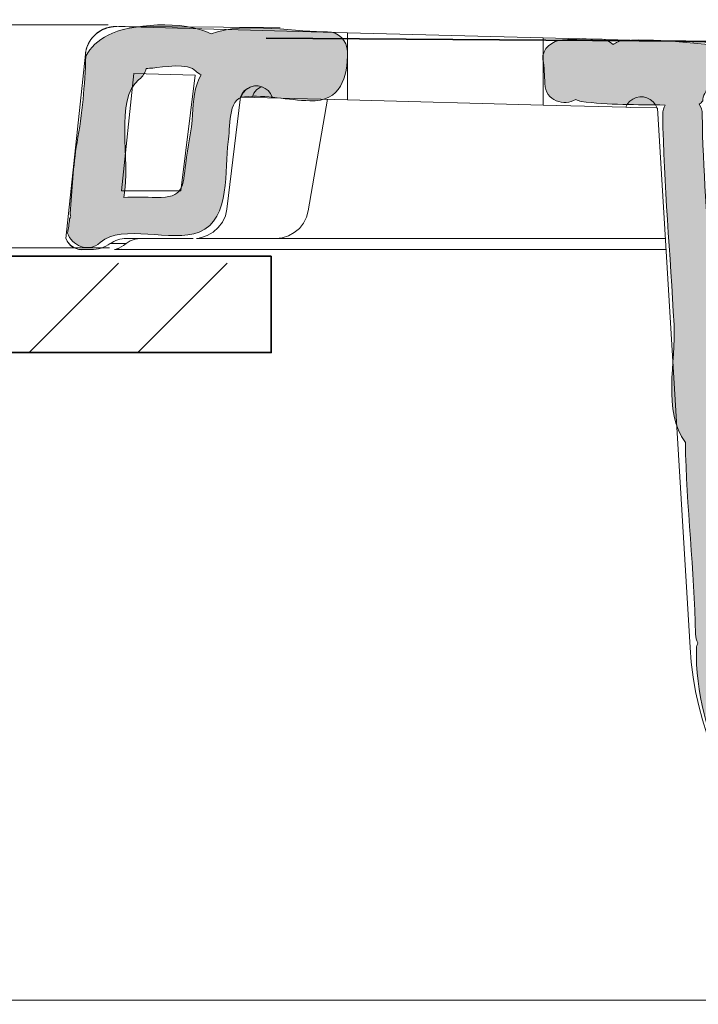
# Model space of a CAD drawing. Units: inches. Extents: x 58 to 158, y 101 to 202.
# Drawn here: x 134 to 140, y 187 to 196 of the extents above; entities that cross this region are included whole.
import ezdxf

# ---------------------------------------------------------------- set-up
doc = ezdxf.new("R2010")
doc.units = ezdxf.units.IN
doc.header["$MEASUREMENT"] = 0
doc.layers.add('Ebene 1', color=7, linetype='Continuous')

# ---------------------------------------------------------------- blocks, each defined once
blk = doc.blocks.new('block 2')
at = {"layer": 'Ebene 1', "true_color": 0x010101}
h = blk.add_hatch(color=18, dxfattribs=at)
h.dxf.hatch_style = 2
edge = h.paths.add_edge_path()
edge.add_spline(control_points=[(137.1564, 195.8769), (136.9218, 195.8683), (136.4068, 195.9716), (136.1167, 195.8588), (135.8683, 195.9847), (135.3901, 195.9467), (135.1944, 195.8471), (135.1038, 195.8009), (135.0394, 195.7367), (134.9956, 195.6585), (134.9881, 195.398), (134.9629, 195.1445), (134.9174, 194.8859), (134.8806, 194.6752), (134.8737, 194.4632), (134.8547, 194.2534), (134.8582, 194.2441), (134.8575, 194.2336), (134.8627, 194.2251), (134.8565, 194.2184), (134.8551, 194.2114), (134.8509, 194.2046), (134.8465, 194.1619), (134.8392, 194.1199), (134.8334, 194.0777), (134.8685, 193.9711), (135.0129, 193.8942), (135.1255, 193.9936), (135.3222, 194.1676), (135.7632, 193.9869), (136.0092, 194.0872), (136.301, 194.2057), (136.2286, 194.6494), (136.2683, 194.893), (136.2882, 195.0122), (136.2593, 195.2819), (136.4133, 195.2967), (136.6042, 195.3145), (136.8053, 195.2661), (136.9966, 195.2595), (137.2766, 195.2495), (137.3362, 195.4714), (137.3328, 195.7005), (137.3314, 195.7939), (137.2532, 195.8803), (137.1564, 195.8769)], knot_values=[0, 0, 0, 0, 0.352778, 0.352778, 0.352778, 0.705556, 0.705556, 0.705556, 1.058334, 1.058334, 1.058334, 1.411112, 1.411112, 1.411112, 1.76389, 1.76389, 1.76389, 2.116668, 2.116668, 2.116668, 2.469446, 2.469446, 2.469446, 2.822224, 2.822224, 2.822224, 3.175002, 3.175002, 3.175002, 3.52778, 3.52778, 3.52778, 3.880558, 3.880558, 3.880558, 4.233336, 4.233336, 4.233336, 4.586114, 4.586114, 4.586114, 4.938892, 4.938892, 4.938892, 5.29167, 5.29167, 5.29167, 5.29167], degree=3, periodic=0)
edge.add_line((137.1564, 195.8769), (137.1564, 195.8769))
edge = h.paths.add_edge_path()
edge.add_spline(control_points=[(135.9489, 195.1371), (135.942, 194.9934), (135.9058, 194.8459), (135.8883, 194.7028), (135.8631, 194.4894), (135.8703, 194.3898), (135.6264, 194.3958), (135.5296, 194.3983), (135.4314, 194.4005), (135.3357, 194.3965), (135.4028, 194.7307), (135.2458, 195.2792), (135.4704, 195.4488), (135.5065, 195.4764), (135.5255, 195.5117), (135.5351, 195.5481), (135.5548, 195.5494), (135.5741, 195.5508), (135.5937, 195.5525), (135.6757, 195.5599), (135.9179, 195.6037), (135.9785, 195.5262), (135.9916, 195.5093), (136.0099, 195.5014), (136.0271, 195.4926), (135.9654, 195.3918), (135.9548, 195.2523), (135.9489, 195.1371)], knot_values=[0, 0, 0, 0, 0.352778, 0.352778, 0.352778, 0.705556, 0.705556, 0.705556, 1.058334, 1.058334, 1.058334, 1.411112, 1.411112, 1.411112, 1.76389, 1.76389, 1.76389, 2.116668, 2.116668, 2.116668, 2.469446, 2.469446, 2.469446, 2.822224, 2.822224, 2.822224, 3.175002, 3.175002, 3.175002, 3.175002], degree=3, periodic=0)
edge.add_line((135.9489, 195.1371), (135.9489, 195.1371))
h = blk.add_hatch(color=18, dxfattribs=at)
h.dxf.hatch_style = 2
edge = h.paths.add_edge_path()
edge.add_spline(control_points=[(143.2794, 187.5015), (143.3204, 187.3504), (143.4575, 187.244), (143.6015, 187.1921), (143.6607, 187.1939), (143.721, 187.1911), (143.7817, 187.1858), (143.8499, 187.2211), (143.8902, 187.2996), (143.8781, 187.3871), (143.8737, 187.4214), (143.8688, 187.456), (143.8637, 187.4901), (143.8506, 187.5823), (143.7865, 187.6183), (143.7166, 187.6159), (143.7203, 187.6254), (143.7203, 187.6341), (143.7224, 187.6429), (143.6931, 187.6712), (143.6721, 187.7103), (143.6714, 187.763), (143.6714, 187.7678), (143.6732, 187.7721), (143.6732, 187.7766), (143.6594, 187.8052), (143.6514, 187.8371), (143.6525, 187.8694), (143.5822, 187.9132), (143.5112, 187.9549), (143.432, 187.9788), (143.4213, 187.9819), (143.4155, 187.9883), (143.4062, 187.9926), (143.3648, 187.9778), (143.3242, 187.9587), (143.2859, 187.933), (143.2311, 187.9657), (143.1688, 187.9838), (143.0878, 187.9886), (142.9101, 187.9997), (142.7285, 188.0576), (142.55, 188.0836), (142.5314, 188.0865), (142.5128, 188.0843), (142.4953, 188.0818), (142.4829, 188.091), (142.4691, 188.0977), (142.4539, 188.1037), (142.4395, 188.1576), (142.4029, 188.204), (142.3365, 188.2159), (142.3365, 188.2159), (142.2376, 188.2339), (142.2376, 188.2339), (142.2307, 188.2963), (142.1938, 188.3566), (142.116, 188.3848), (141.3625, 188.6604), (140.7844, 189.5624), (140.8051, 190.3682), (140.8058, 190.3988), (140.7999, 190.4247), (140.7893, 190.4469), (140.7927, 190.4617), (140.7982, 190.4755), (140.7979, 190.4931), (140.7837, 191.1068), (140.7021, 191.7144), (140.7021, 192.3307), (140.7021, 192.3419), (140.698, 192.3501), (140.6966, 192.3603), (140.7407, 192.5424), (140.729, 192.7289), (140.7169, 192.9184), (140.7128, 192.9958), (140.6676, 193.0443), (140.6115, 193.0691), (140.6077, 193.2722), (140.5936, 193.4769), (140.5812, 193.6769), (140.5509, 194.1643), (140.5095, 194.6494), (140.504, 195.1381), (140.5037, 195.1748), (140.4919, 195.2034), (140.4761, 195.2284), (140.4909, 195.2347), (140.4968, 195.2492), (140.5081, 195.2595), (140.5099, 195.2812), (140.5147, 195.3036), (140.5261, 195.3265), (140.5278, 195.33), (140.5298, 195.3339), (140.5319, 195.3374), (140.5391, 195.3529), (140.5505, 195.3625), (140.5598, 195.3734), (140.5605, 195.3818), (140.565, 195.3892), (140.5643, 195.3977), (140.5657, 195.3977), (140.5671, 195.3973), (140.5681, 195.3973), (140.5715, 195.397), (140.575, 195.397), (140.5784, 195.3966), (140.6377, 195.444), (140.7169, 195.4309), (140.7765, 195.3872), (140.7993, 195.3987), (140.8227, 195.409), (140.8551, 195.4084), (140.8871, 195.4073), (140.9195, 195.407), (140.9512, 195.4077), (141.037, 195.4192), (141.1531, 195.3879), (141.1686, 195.2845), (141.1686, 195.2845), (141.1686, 195.2838), (141.1686, 195.2838), (141.1724, 195.2735), (141.1679, 195.2613), (141.1696, 195.2506), (141.1827, 195.2266), (141.1913, 195.1994), (141.191, 195.166), (141.1903, 195.1272), (141.1875, 195.0883), (141.1858, 195.0495), (141.1875, 195.0471), (141.1892, 195.0449), (141.1903, 195.0418), (141.2413, 194.8826), (141.2854, 194.7038), (141.275, 194.5324), (141.3177, 194.4883), (141.3777, 194.4579), (141.4666, 194.4548), (141.531, 194.4523), (141.5758, 194.4794), (141.603, 194.5187), (141.5971, 194.5423), (141.5958, 194.5676), (141.5995, 194.5951), (141.6378, 194.8453), (141.6068, 195.1515), (141.5444, 195.3946), (141.5417, 195.4054), (141.5437, 195.4147), (141.543, 195.4249), (141.5114, 195.4972), (141.4741, 195.5653), (141.4194, 195.6201), (141.3897, 195.6492), (141.3773, 195.6817), (141.3729, 195.7141), (141.3391, 195.7074), (141.3067, 195.6919), (141.2816, 195.6662), (141.1455, 195.7231), (141.008, 195.7272), (140.8551, 195.7374), (140.5092, 195.7601), (140.153, 195.8187), (139.8074, 195.7995), (139.7657, 195.7975), (139.7333, 195.7823), (139.7065, 195.7622), (139.6772, 195.7894), (139.641, 195.8097), (139.5928, 195.8107), (139.4794, 195.813), (139.3692, 195.8144), (139.2565, 195.8052), (139.1697, 195.7985), (139.0681, 195.7298), (139.0801, 195.6288), (139.0912, 195.5575), (139.0967, 195.4859), (139.0967, 195.4139), (139.1022, 195.2563), (139.2731, 195.2108), (139.3747, 195.2718), (139.3906, 195.2661), (139.4033, 195.2563), (139.4216, 195.2542), (139.6655, 195.222), (139.9208, 195.2259), (140.1719, 195.222), (140.1592, 195.1984), (140.1509, 195.1717), (140.1512, 195.1381), (140.1585, 194.5102), (140.2201, 193.8849), (140.2518, 193.2581), (140.2677, 192.9372), (140.1485, 192.4817), (140.3528, 192.2058), (140.3624, 191.6322), (140.432, 191.0653), (140.4451, 190.4931), (140.4458, 190.4634), (140.4523, 190.4385), (140.4637, 190.4164), (140.4592, 190.4009), (140.4527, 190.3864), (140.4523, 190.3682), (140.4323, 189.5855), (140.8764, 188.7807), (141.521, 188.3202), (141.5275, 188.2939), (141.5393, 188.2674), (141.5627, 188.2444), (141.7191, 188.0899), (141.8641, 187.9788), (142.0471, 187.9182), (142.1608, 187.8324), (142.2548, 187.7859), (142.4067, 187.7668), (142.4095, 187.7651), (142.4109, 187.763), (142.4143, 187.7611), (142.4284, 187.7544), (142.4426, 187.7506), (142.4567, 187.7442), (142.4567, 187.7442), (142.456, 187.7435), (142.456, 187.7435), (142.4574, 187.7435), (142.4584, 187.7435), (142.4598, 187.7432), (142.6272, 187.6708), (142.7984, 187.6533), (142.9779, 187.6112), (143.0251, 187.5999), (143.0654, 187.6095), (143.0989, 187.6274), (143.1099, 187.6224), (143.124, 187.619), (143.1295, 187.6116), (143.1702, 187.5573), (143.2243, 187.5301), (143.2777, 187.5284), (143.2794, 187.5191), (143.2766, 187.5103), (143.2794, 187.5015)], knot_values=[0, 0, 0, 0, 0.352778, 0.352778, 0.352778, 0.705556, 0.705556, 0.705556, 1.058334, 1.058334, 1.058334, 1.411112, 1.411112, 1.411112, 1.76389, 1.76389, 1.76389, 2.116668, 2.116668, 2.116668, 2.469446, 2.469446, 2.469446, 2.822224, 2.822224, 2.822224, 3.175002, 3.175002, 3.175002, 3.52778, 3.52778, 3.52778, 3.880558, 3.880558, 3.880558, 4.233336, 4.233336, 4.233336, 4.586114, 4.586114, 4.586114, 4.938892, 4.938892, 4.938892, 5.29167, 5.29167, 5.29167, 5.644448, 5.644448, 5.644448, 5.997226, 5.997226, 5.997226, 6.350004, 6.350004, 6.350004, 6.702782, 6.702782, 6.702782, 7.05556, 7.05556, 7.05556, 7.408338, 7.408338, 7.408338, 7.761116, 7.761116, 7.761116, 8.113894, 8.113894, 8.113894, 8.466672, 8.466672, 8.466672, 8.81945, 8.81945, 8.81945, 9.172228, 9.172228, 9.172228, 9.525006, 9.525006, 9.525006, 9.877784, 9.877784, 9.877784, 10.230562, 10.230562, 10.230562, 10.58334, 10.58334, 10.58334, 10.936118, 10.936118, 10.936118, 11.288896, 11.288896, 11.288896, 11.641674, 11.641674, 11.641674, 11.994452, 11.994452, 11.994452, 12.34723, 12.34723, 12.34723, 12.700008, 12.700008, 12.700008, 13.052786, 13.052786, 13.052786, 13.405564, 13.405564, 13.405564, 13.758342, 13.758342, 13.758342, 14.11112, 14.11112, 14.11112, 14.463898, 14.463898, 14.463898, 14.816676, 14.816676, 14.816676, 15.169454, 15.169454, 15.169454, 15.522232, 15.522232, 15.522232, 15.87501, 15.87501, 15.87501, 16.227788, 16.227788, 16.227788, 16.580566, 16.580566, 16.580566, 16.933344, 16.933344, 16.933344, 17.286123, 17.286123, 17.286123, 17.638901, 17.638901, 17.638901, 17.991679, 17.991679, 17.991679, 18.344457, 18.344457, 18.344457, 18.697235, 18.697235, 18.697235, 19.050013, 19.050013, 19.050013, 19.402791, 19.402791, 19.402791, 19.755569, 19.755569, 19.755569, 20.108347, 20.108347, 20.108347, 20.461125, 20.461125, 20.461125, 20.813903, 20.813903, 20.813903, 21.166681, 21.166681, 21.166681, 21.519459, 21.519459, 21.519459, 21.872237, 21.872237, 21.872237, 22.225015, 22.225015, 22.225015, 22.577793, 22.577793, 22.577793, 22.930571, 22.930571, 22.930571, 23.283349, 23.283349, 23.283349, 23.636127, 23.636127, 23.636127, 23.988905, 23.988905, 23.988905, 24.341683, 24.341683, 24.341683, 24.694461, 24.694461, 24.694461, 25.047239, 25.047239, 25.047239, 25.400017, 25.400017, 25.400017, 25.752795, 25.752795, 25.752795, 26.105573, 26.105573, 26.105573, 26.458351, 26.458351, 26.458351, 26.811129, 26.811129, 26.811129, 27.163907, 27.163907, 27.163907, 27.516685, 27.516685, 27.516685, 27.869463, 27.869463, 27.869463, 28.222241, 28.222241, 28.222241, 28.575019, 28.575019, 28.575019, 28.927797, 28.927797, 28.927797, 29.280575, 29.280575, 29.280575, 29.280575], degree=3, periodic=0)
edge.add_line((143.2794, 187.5015), (143.2794, 187.5015))
at = {"layer": 'Ebene 1', "color": 18, "lineweight": 18, "true_color": 0x010101}
for points in [[(135.222, 195.9196), (135.2192, 195.9193), (135.2158, 195.9186), (135.2134, 195.9179), (135.2099, 195.9175), (135.2068, 195.9169), (135.2034, 195.9162), (135.1999, 195.9153), (135.1975, 195.9143), (135.1941, 195.9136), (135.191, 195.9129), (135.1875, 195.9122), (135.1844, 195.9108), (135.1817, 195.9101), (135.1779, 195.9086), (135.1744, 195.9079), (135.171, 195.9065), (135.1686, 195.9058), (135.1651, 195.9041), (135.162, 195.9027), (135.1586, 195.9017), (135.1555, 195.9001), (135.152, 195.8988), (135.1489, 195.897), (135.1455, 195.8957), (135.1421, 195.8941), (135.1396, 195.8927), (135.1362, 195.8907), (135.1331, 195.8889), (135.1297, 195.8872), (135.1266, 195.8853), (135.1238, 195.8836), (135.1204, 195.8819), (135.1173, 195.8796), (135.1138, 195.8776), (135.1107, 195.8755), (135.1079, 195.8734), (135.1048, 195.8712), (135.1014, 195.8688), (135.098, 195.8667), (135.0955, 195.8645), (135.0928, 195.8624), (135.0897, 195.8597), (135.0869, 195.8573), (135.0835, 195.8543), (135.0811, 195.8523), (135.0783, 195.8493), (135.0752, 195.8466), (135.0725, 195.8438), (135.069, 195.8409), (135.0666, 195.8385), (135.0639, 195.8355), (135.0618, 195.8328), (135.0587, 195.8297), (135.0559, 195.8264), (135.0532, 195.8233), (135.0508, 195.8204), (135.0487, 195.8169), (135.0456, 195.8138), (135.0435, 195.8106), (135.0415, 195.8075), (135.0387, 195.8039), (135.0363, 195.8008), (135.0342, 195.7971), (135.0322, 195.7937), (135.0297, 195.7901), (135.0277, 195.7866), (135.0256, 195.783), (135.0235, 195.7799), (135.0218, 195.7756), (135.0198, 195.7722), (135.0184, 195.7682), (135.016, 195.7648), (135.0146, 195.7604), (135.0125, 195.7567), (135.0105, 195.7527), (135.0091, 195.7489), (135.008, 195.7453), (135.0067, 195.7412), (135.0053, 195.7368), (135.0039, 195.7329), (135.0022, 195.7288), (135.0008, 195.7244), (135.0001, 195.7207), (134.9987, 195.7163), (134.9981, 195.7122), (134.9967, 195.7079), (134.996, 195.7041), (134.9946, 195.6998), (134.9943, 195.6952), (134.9936, 195.691), (134.9929, 195.6867), (134.9922, 195.6822), (134.9922, 195.6779), (134.8182, 194.0298)], [(135.2485, 195.9224), (135.2454, 195.9224), (135.2427, 195.9224), (135.2402, 195.9217), (135.2375, 195.9217), (135.2347, 195.921), (135.2309, 195.921), (135.2282, 195.9203), (135.2251, 195.9203), (135.2223, 195.9196)], [(135.2502, 195.9227), (135.2482, 195.9227)], [(137.3331, 195.8686), (135.2723, 195.9229)], [(135.2895, 195.9231), (135.3467, 195.9224)], [(135.306, 195.9231), (136.6868, 195.9136)], [(136.7316, 195.9134), (136.6951, 195.9138)], [(137.3331, 195.8686), (137.3331, 195.2685)], [(137.3331, 195.8686), (139.0836, 195.8225)], [(139.0836, 195.8225), (139.0836, 195.2223)], [(141.1944, 195.7673), (139.0836, 195.8225)], [(135.4263, 195.5038), (135.3157, 194.4546)], [(135.4263, 195.5038), (135.972, 195.4893)], [(135.9716, 195.4897), (135.8445, 194.4546)], [(136.3785, 195.2936), (136.3926, 195.324), (136.4143, 195.3505), (136.4405, 195.3711), (136.4708, 195.3853), (136.5032, 195.3923)], [(136.3809, 195.2936), (136.4005, 195.33), (136.4281, 195.36), (136.4629, 195.3811), (136.5025, 195.3923)], [(136.4808, 195.2912), (136.497, 195.3279), (136.5215, 195.3575), (136.5518, 195.3787), (136.5714, 195.3851)], [(136.5029, 195.3925), (136.5363, 195.3925)], [(136.5363, 195.3925), (136.5687, 195.3851), (136.599, 195.371), (136.6252, 195.3505), (136.6465, 195.3241), (136.661, 195.2938)], [(136.3788, 195.294), (136.2569, 194.2928)], [(136.3757, 195.2936), (136.3785, 195.2936)], [(136.3785, 195.2936), (136.3785, 195.2943)], [(136.3809, 195.2936), (137.3331, 195.2685)], [(136.6524, 195.2867), (136.6582, 195.2995)], [(136.661, 195.2864), (136.661, 195.2938)], [(136.9831, 194.2777), (137.1561, 195.2731)], [(139.0836, 195.2223), (137.3331, 195.2685)], [(139.836, 195.2316), (139.858, 195.2563), (139.8842, 195.2757), (139.9145, 195.2888), (139.9466, 195.2947), (139.979, 195.294), (140.01, 195.2862), (140.0396, 195.2718), (140.0651, 195.2514), (140.0861, 195.2249), (140.1006, 195.1953)], [(139.0836, 195.2223), (139.8202, 195.2029)], [(139.8198, 195.203), (139.836, 195.232)], [(139.8295, 195.2216), (139.8202, 195.2029)], [(139.8246, 195.2017), (139.8205, 195.2017)], [(139.8646, 195.201), (139.8257, 195.2017)], [(140.1006, 195.1961), (139.8646, 195.2011)], [(140.1006, 195.1954), (140.0996, 195.1961)], [(140.1006, 195.1954), (140.1027, 195.1954)], [(140.1006, 195.1941), (140.1006, 195.1941)], [(140.1006, 195.1941), (140.1027, 195.1941)], [(140.3948, 190.3751), (140.1027, 195.1954)], [(135.316, 194.4548), (135.8442, 194.4548)], [(136.2569, 194.2928), (136.2435, 194.2329), (136.2173, 194.1764), (136.1797, 194.1266), (136.1336, 194.0854), (136.0798, 194.0551), (136.0206, 194.0357), (136.0106, 194.035)], [(136.9831, 194.2777), (136.9673, 194.2198), (136.9407, 194.1669), (136.9039, 194.1202), (136.8584, 194.0818), (136.8067, 194.0529), (136.7506, 194.0353)], [(134.8182, 194.0296), (134.8292, 194.0057)], [(134.8182, 194.0296), (134.8358, 193.9969)], [(135.3577, 194.0296), (135.9551, 194.0296)], [(135.4824, 194.0296), (135.437, 194.0246), (135.3935, 194.0088)], [(135.9851, 194.0296), (140.1733, 194.0296)], [(136.7509, 194.0358), (136.6923, 194.0295)], [(134.8296, 194.0055), (134.8447, 193.984)], [(134.8351, 193.9966), (134.8589, 193.969)], [(134.8444, 193.9842), (134.8633, 193.965), (134.8844, 193.9499)], [(134.8589, 193.9687), (134.8895, 193.9475)], [(134.8844, 193.95), (134.9085, 193.9387)], [(134.8895, 193.9476), (134.9233, 193.9339)], [(134.9088, 193.9387), (134.934, 193.932)], [(134.9236, 193.9342), (134.9543, 193.9295)], [(134.934, 193.9318), (134.9602, 193.9297)], [(134.9543, 193.9297), (134.9598, 193.9297)], [(134.9605, 193.9297), (135.0415, 193.9297)], [(135.2147, 193.9842), (135.355, 193.9842)], [(135.253, 193.9297), (140.1798, 193.9297)], [(135.2668, 193.9332), (135.2706, 193.9318), (135.2871, 193.9325)], [(135.2912, 193.9442), (135.2743, 193.9371), (135.2671, 193.9332)], [(135.2912, 193.9442), (135.2867, 193.9325)], [(135.2867, 193.9325), (135.3164, 193.9345)], [(135.355, 193.9842), (135.3326, 193.9673), (135.3102, 193.9542), (135.2909, 193.9442)], [(135.3929, 194.009), (135.3553, 193.9843)]]:
    blk.add_lwpolyline(points, dxfattribs=at)
at = {"layer": 'Ebene 1', "color": 18, "lineweight": 35, "true_color": 0x010101}
blk.add_lwpolyline([(155.9628, 195.6841), (149.1092, 195.731), (136.6066, 195.8182)], dxfattribs=at)
at = {"layer": 'Ebene 1', "lineweight": 0}
for points, knots in [([(137.1564, 195.8769), (136.9218, 195.8683), (136.4068, 195.9716), (136.1167, 195.8588), (135.8683, 195.9847), (135.3901, 195.9467), (135.1944, 195.8471), (135.1038, 195.8009), (135.0394, 195.7367), (134.9956, 195.6585), (134.9881, 195.398), (134.9629, 195.1445), (134.9174, 194.8859), (134.8806, 194.6752), (134.8737, 194.4632), (134.8547, 194.2534), (134.8582, 194.2441), (134.8575, 194.2336), (134.8627, 194.2251), (134.8565, 194.2184), (134.8551, 194.2114), (134.8509, 194.2046), (134.8465, 194.1619), (134.8392, 194.1199), (134.8334, 194.0777), (134.8685, 193.9711), (135.0129, 193.8942), (135.1255, 193.9936), (135.3222, 194.1676), (135.7632, 193.9869), (136.0092, 194.0872), (136.301, 194.2057), (136.2286, 194.6494), (136.2683, 194.893), (136.2882, 195.0122), (136.2593, 195.2819), (136.4133, 195.2967), (136.6042, 195.3145), (136.8053, 195.2661), (136.9966, 195.2595), (137.2766, 195.2495), (137.3362, 195.4714), (137.3328, 195.7005), (137.3314, 195.7939), (137.2532, 195.8803), (137.1564, 195.8769)], [0, 0, 0, 0, 1, 1, 1, 2, 2, 2, 3, 3, 3, 4, 4, 4, 5, 5, 5, 6, 6, 6, 7, 7, 7, 8, 8, 8, 9, 9, 9, 10, 10, 10, 11, 11, 11, 12, 12, 12, 13, 13, 13, 14, 14, 14, 15, 15, 15, 15]), ([(143.2794, 187.5015), (143.3204, 187.3504), (143.4575, 187.244), (143.6015, 187.1921), (143.6607, 187.1939), (143.721, 187.1911), (143.7817, 187.1858), (143.8499, 187.2211), (143.8902, 187.2996), (143.8781, 187.3871), (143.8737, 187.4214), (143.8688, 187.456), (143.8637, 187.4901), (143.8506, 187.5823), (143.7865, 187.6183), (143.7166, 187.6159), (143.7203, 187.6254), (143.7203, 187.6341), (143.7224, 187.6429), (143.6931, 187.6712), (143.6721, 187.7103), (143.6714, 187.763), (143.6714, 187.7678), (143.6732, 187.7721), (143.6732, 187.7766), (143.6594, 187.8052), (143.6514, 187.8371), (143.6525, 187.8694), (143.5822, 187.9132), (143.5112, 187.9549), (143.432, 187.9788), (143.4213, 187.9819), (143.4155, 187.9883), (143.4062, 187.9926), (143.3648, 187.9778), (143.3242, 187.9587), (143.2859, 187.933), (143.2311, 187.9657), (143.1688, 187.9838), (143.0878, 187.9886), (142.9101, 187.9997), (142.7285, 188.0576), (142.55, 188.0836), (142.5314, 188.0865), (142.5128, 188.0843), (142.4953, 188.0818), (142.4829, 188.091), (142.4691, 188.0977), (142.4539, 188.1037), (142.4395, 188.1576), (142.4029, 188.204), (142.3365, 188.2159), (142.3365, 188.2159), (142.2376, 188.2339), (142.2376, 188.2339), (142.2307, 188.2963), (142.1938, 188.3566), (142.116, 188.3848), (141.3625, 188.6604), (140.7844, 189.5624), (140.8051, 190.3682), (140.8058, 190.3988), (140.7999, 190.4247), (140.7893, 190.4469), (140.7927, 190.4617), (140.7982, 190.4755), (140.7979, 190.4931), (140.7837, 191.1068), (140.7021, 191.7144), (140.7021, 192.3307), (140.7021, 192.3419), (140.698, 192.3501), (140.6966, 192.3603), (140.7407, 192.5424), (140.729, 192.7289), (140.7169, 192.9184), (140.7128, 192.9958), (140.6676, 193.0443), (140.6115, 193.0691), (140.6077, 193.2722), (140.5936, 193.4769), (140.5812, 193.6769), (140.5509, 194.1643), (140.5095, 194.6494), (140.504, 195.1381), (140.5037, 195.1748), (140.4919, 195.2034), (140.4761, 195.2284), (140.4909, 195.2347), (140.4968, 195.2492), (140.5081, 195.2595), (140.5099, 195.2812), (140.5147, 195.3036), (140.5261, 195.3265), (140.5278, 195.33), (140.5298, 195.3339), (140.5319, 195.3374), (140.5391, 195.3529), (140.5505, 195.3625), (140.5598, 195.3734), (140.5605, 195.3818), (140.565, 195.3892), (140.5643, 195.3977), (140.5657, 195.3977), (140.5671, 195.3973), (140.5681, 195.3973), (140.5715, 195.397), (140.575, 195.397), (140.5784, 195.3966), (140.6377, 195.444), (140.7169, 195.4309), (140.7765, 195.3872), (140.7993, 195.3987), (140.8227, 195.409), (140.8551, 195.4084), (140.8871, 195.4073), (140.9195, 195.407), (140.9512, 195.4077), (141.037, 195.4192), (141.1531, 195.3879), (141.1686, 195.2845), (141.1686, 195.2845), (141.1686, 195.2838), (141.1686, 195.2838), (141.1724, 195.2735), (141.1679, 195.2613), (141.1696, 195.2506), (141.1827, 195.2266), (141.1913, 195.1994), (141.191, 195.166), (141.1903, 195.1272), (141.1875, 195.0883), (141.1858, 195.0495), (141.1875, 195.0471), (141.1892, 195.0449), (141.1903, 195.0418), (141.2413, 194.8826), (141.2854, 194.7038), (141.275, 194.5324), (141.3177, 194.4883), (141.3777, 194.4579), (141.4666, 194.4548), (141.531, 194.4523), (141.5758, 194.4794), (141.603, 194.5187), (141.5971, 194.5423), (141.5958, 194.5676), (141.5995, 194.5951), (141.6378, 194.8453), (141.6068, 195.1515), (141.5444, 195.3946), (141.5417, 195.4054), (141.5437, 195.4147), (141.543, 195.4249), (141.5114, 195.4972), (141.4741, 195.5653), (141.4194, 195.6201), (141.3897, 195.6492), (141.3773, 195.6817), (141.3729, 195.7141), (141.3391, 195.7074), (141.3067, 195.6919), (141.2816, 195.6662), (141.1455, 195.7231), (141.008, 195.7272), (140.8551, 195.7374), (140.5092, 195.7601), (140.153, 195.8187), (139.8074, 195.7995), (139.7657, 195.7975), (139.7333, 195.7823), (139.7065, 195.7622), (139.6772, 195.7894), (139.641, 195.8097), (139.5928, 195.8107), (139.4794, 195.813), (139.3692, 195.8144), (139.2565, 195.8052), (139.1697, 195.7985), (139.0681, 195.7298), (139.0801, 195.6288), (139.0912, 195.5575), (139.0967, 195.4859), (139.0967, 195.4139), (139.1022, 195.2563), (139.2731, 195.2108), (139.3747, 195.2718), (139.3906, 195.2661), (139.4033, 195.2563), (139.4216, 195.2542), (139.6655, 195.222), (139.9208, 195.2259), (140.1719, 195.222), (140.1592, 195.1984), (140.1509, 195.1717), (140.1512, 195.1381), (140.1585, 194.5102), (140.2201, 193.8849), (140.2518, 193.2581), (140.2677, 192.9372), (140.1485, 192.4817), (140.3528, 192.2058), (140.3624, 191.6322), (140.432, 191.0653), (140.4451, 190.4931), (140.4458, 190.4634), (140.4523, 190.4385), (140.4637, 190.4164), (140.4592, 190.4009), (140.4527, 190.3864), (140.4523, 190.3682), (140.4323, 189.5855), (140.8764, 188.7807), (141.521, 188.3202), (141.5275, 188.2939), (141.5393, 188.2674), (141.5627, 188.2444), (141.7191, 188.0899), (141.8641, 187.9788), (142.0471, 187.9182), (142.1608, 187.8324), (142.2548, 187.7859), (142.4067, 187.7668), (142.4095, 187.7651), (142.4109, 187.763), (142.4143, 187.7611), (142.4284, 187.7544), (142.4426, 187.7506), (142.4567, 187.7442), (142.4567, 187.7442), (142.456, 187.7435), (142.456, 187.7435), (142.4574, 187.7435), (142.4584, 187.7435), (142.4598, 187.7432), (142.6272, 187.6708), (142.7984, 187.6533), (142.9779, 187.6112), (143.0251, 187.5999), (143.0654, 187.6095), (143.0989, 187.6274), (143.1099, 187.6224), (143.124, 187.619), (143.1295, 187.6116), (143.1702, 187.5573), (143.2243, 187.5301), (143.2777, 187.5284), (143.2794, 187.5191), (143.2766, 187.5103), (143.2794, 187.5015)], [0, 0, 0, 0, 1, 1, 1, 2, 2, 2, 3, 3, 3, 4, 4, 4, 5, 5, 5, 6, 6, 6, 7, 7, 7, 8, 8, 8, 9, 9, 9, 10, 10, 10, 11, 11, 11, 12, 12, 12, 13, 13, 13, 14, 14, 14, 15, 15, 15, 16, 16, 16, 17, 17, 17, 18, 18, 18, 19, 19, 19, 20, 20, 20, 21, 21, 21, 22, 22, 22, 23, 23, 23, 24, 24, 24, 25, 25, 25, 26, 26, 26, 27, 27, 27, 28, 28, 28, 29, 29, 29, 30, 30, 30, 31, 31, 31, 32, 32, 32, 33, 33, 33, 34, 34, 34, 35, 35, 35, 36, 36, 36, 37, 37, 37, 38, 38, 38, 39, 39, 39, 40, 40, 40, 41, 41, 41, 42, 42, 42, 43, 43, 43, 44, 44, 44, 45, 45, 45, 46, 46, 46, 47, 47, 47, 48, 48, 48, 49, 49, 49, 50, 50, 50, 51, 51, 51, 52, 52, 52, 53, 53, 53, 54, 54, 54, 55, 55, 55, 56, 56, 56, 57, 57, 57, 58, 58, 58, 59, 59, 59, 60, 60, 60, 61, 61, 61, 62, 62, 62, 63, 63, 63, 64, 64, 64, 65, 65, 65, 66, 66, 66, 67, 67, 67, 68, 68, 68, 69, 69, 69, 70, 70, 70, 71, 71, 71, 72, 72, 72, 73, 73, 73, 74, 74, 74, 75, 75, 75, 76, 76, 76, 77, 77, 77, 78, 78, 78, 79, 79, 79, 80, 80, 80, 81, 81, 81, 82, 82, 82, 83, 83, 83, 83]), ([(135.9489, 195.1371), (135.942, 194.9934), (135.9058, 194.8459), (135.8883, 194.7028), (135.8631, 194.4894), (135.8703, 194.3898), (135.6264, 194.3958), (135.5296, 194.3983), (135.4314, 194.4005), (135.3357, 194.3965), (135.4028, 194.7307), (135.2458, 195.2792), (135.4704, 195.4488), (135.5065, 195.4764), (135.5255, 195.5117), (135.5351, 195.5481), (135.5548, 195.5494), (135.5741, 195.5508), (135.5937, 195.5525), (135.6757, 195.5599), (135.9179, 195.6037), (135.9785, 195.5262), (135.9916, 195.5093), (136.0099, 195.5014), (136.0271, 195.4926), (135.9654, 195.3918), (135.9548, 195.2523), (135.9489, 195.1371)], [0, 0, 0, 0, 1, 1, 1, 2, 2, 2, 3, 3, 3, 4, 4, 4, 5, 5, 5, 6, 6, 6, 7, 7, 7, 8, 8, 8, 9, 9, 9, 9])]:
    blk.add_open_spline(points, degree=3, knots=knots, dxfattribs=at)
at = {"layer": 'Ebene 1', "color": 18, "lineweight": 18, "true_color": 0x010101}
for points in [[(135.2723, 195.9231), (135.1293, 195.9268), (135.007, 195.8197), (134.9918, 195.6767)], [(135.3577, 194.0296), (135.3067, 194.0296), (135.2568, 194.0138), (135.2147, 193.9842)], [(135.0415, 193.9297), (135.1038, 193.9297), (135.1644, 193.9487), (135.2144, 193.984)], [(140.3948, 190.3751), (140.4813, 188.9467), (141.5658, 187.7778), (142.9841, 187.5845)]]:
    blk.add_open_spline(points, degree=3, dxfattribs=at)
blk = doc.blocks.new('block 6')
at = {"layer": 'Ebene 1', "color": 18, "lineweight": 35, "true_color": 0x010101}
blk.add_lwpolyline([(136.6531, 193.8713), (133.3482, 193.8713), (133.3482, 193.0095), (136.6531, 193.0095), (136.6531, 193.8713)], dxfattribs=at)
at = {"layer": 'Ebene 1', "color": 18, "lineweight": 18, "true_color": 0x010101}
for points in [[(134.4902, 193.0094), (135.2892, 193.8088)], [(135.46, 193.0094), (136.2593, 193.8088)]]:
    blk.add_lwpolyline(points, dxfattribs=at)
blk = doc.blocks.new('block 11')
at = {"layer": 'Ebene 1', "color": 18, "lineweight": 18, "true_color": 0x010101}
blk.add_lwpolyline([(128.8871, 193.9445), (135.2061, 193.9445)], dxfattribs=at)
blk = doc.blocks.new('block 12')
at = {"layer": 'Ebene 1', "color": 18, "lineweight": 18, "true_color": 0x010101}
for points in [[(135.1944, 195.9386), (124.5477, 195.9386)], [(146.4764, 187.2226), (124.548, 187.2226)]]:
    blk.add_lwpolyline(points, dxfattribs=at)

msp = doc.modelspace()

# ---------------------------------------------------------------- block references
at = {"layer": 'Ebene 1'}
for name in ['block 11', 'block 2', 'block 12', 'block 6']:
    msp.add_blockref(name, (0, 0), dxfattribs=at)

doc.saveas('drawing.dxf')
